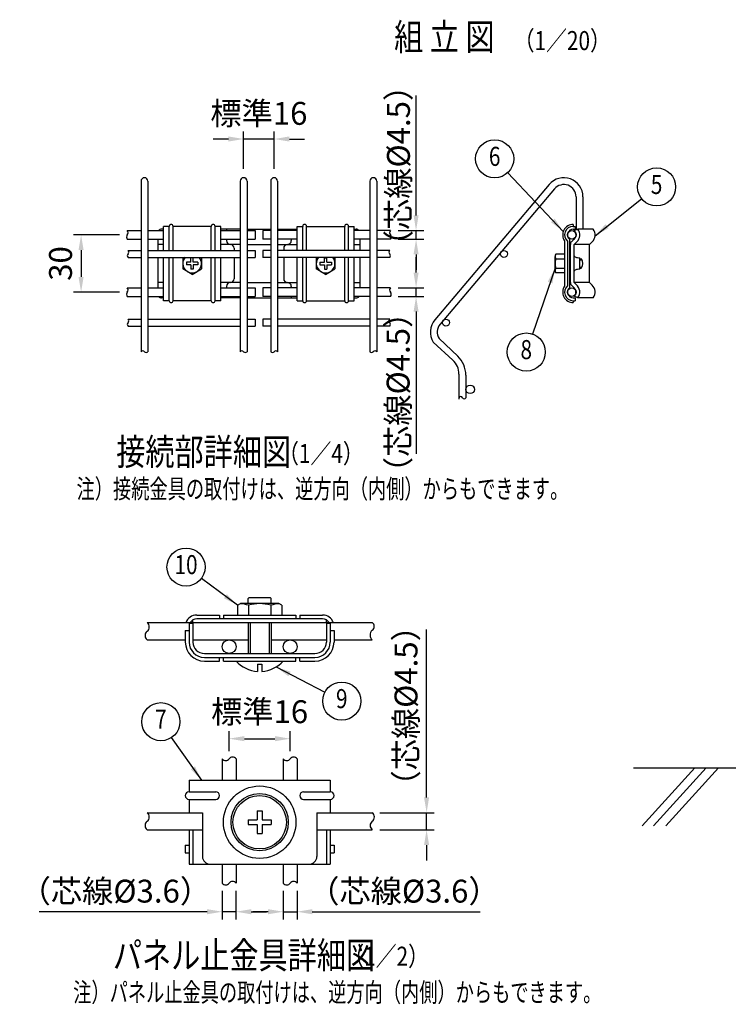
# Model space of a CAD drawing. Extents: x 368 to 7197, y 50 to 5046.
# Drawn here: x 376 to 2234, y 179 to 2761 of the extents above; entities that cross this region are included whole.
import ezdxf
from ezdxf.enums import TextEntityAlignment as Align

# ---------------------------------------------------------------- set-up
doc = ezdxf.new("R2010")
doc.units = 0
doc.header["$LTSCALE"] = 200
doc.header["$MEASUREMENT"] = 0
doc.header["$PDMODE"] = 33
doc.header["$PDSIZE"] = 5
doc.layers.get('DEFPOINTS').update_dxf_attribs({"linetype": 'CONTINUOUS'})
for name, color, linetype in [('HATCH', 2, 'CONTINUOUS'), ('MOJI', 6, 'CONTINUOUS'), ('SJC', 1, 'CONTINUOUS'), ('SUNPOU', 4, 'CONTINUOUS')]:
    doc.layers.add(name, color=color, linetype=linetype)
doc.styles.add('EXT08', font='ROMANS', dxfattribs={"width": 0.8, "bigfont": 'EXTFONT'})
doc.dimstyles.new('SJC', dxfattribs={"dimtxt": 0.18, "dimasz": 0.18, "dimexe": 0.18, "dimexo": 0.0625, "dimgap": 0.09, "dimtad": 0, "dimtih": 1, "dimtoh": 1, "dimdec": 4, "dimzin": 0, "dimdsep": 46, "dimtxsty": 'STANDARD', "dimcen": 0.09, "dimadec": 0, "dimazin": 0, "dimtfac": 1, "dimtdec": 4, "dimtofl": 0, "dimtmove": 0, "dimatfit": 3, "dimfxl": 1, "dimtolj": 1, "dimtzin": 0, "dimarcsym": 0})

# ---------------------------------------------------------------- blocks, each defined once
blk = doc.blocks.new('*D18')
at = {"layer": 'DEFPOINTS', "color": 0}
for p in [(1085.4, 875.6), (925.4, 822.6), (1085.4, 822.6)]:
    blk.add_point(p, dxfattribs=at)
at = {"layer": 'SUNPOU', "color": 0, "lineweight": -2}
for p, q in [((925.4, 842.6), (925.4, 895.6)), ((1085.4, 842.6), (1085.4, 895.6)), ((965.4, 875.6), (1045.4, 875.6))]:
    blk.add_line(p, q, dxfattribs=at)
at = {"layer": 'SUNPOU', "color": 0}
for points in [[(965.4, 882.3), (965.4, 868.9), (925.4, 875.6)], [(1045.4, 882.3), (1045.4, 868.9), (1085.4, 875.6)]]:
    blk.add_solid(points, dxfattribs=at)
at = {"layer": 'SUNPOU', "color": 0, "insert": (1005.4, 946.3), "char_height": 60, "attachment_point": 5, "style": 'EXT08'}
blk.add_mtext('\\A1;標準16', dxfattribs=at)
blk = doc.blocks.new('*D19')
at = {"layer": 'DEFPOINTS', "color": 0}
for p in [(963.4, 2448.3), (963.4, 2350.2), (1043.4, 2350.2)]:
    blk.add_point(p, dxfattribs=at)
at = {"layer": 'SUNPOU', "color": 0, "lineweight": -2}
for p, q in [((963.4, 2370.2), (963.4, 2468.3)), ((1043.4, 2370.2), (1043.4, 2468.3)), ((923.4, 2448.3), (883.4, 2448.3)), ((1043.4, 2448.3), (963.4, 2448.3)), ((1083.4, 2448.3), (1123.4, 2448.3))]:
    blk.add_line(p, q, dxfattribs=at)
at = {"layer": 'SUNPOU', "color": 0}
for points in [[(923.4, 2455), (923.4, 2441.6), (963.4, 2448.3)], [(1083.4, 2455), (1083.4, 2441.6), (1043.4, 2448.3)]]:
    blk.add_solid(points, dxfattribs=at)
at = {"layer": 'SUNPOU', "color": 0, "insert": (1003.4, 2515.5), "char_height": 60, "attachment_point": 5, "style": 'EXT08'}
blk.add_mtext('\\A1;標準16', dxfattribs=at)
blk = doc.blocks.new('*D20')
at = {"layer": 'DEFPOINTS', "color": 0}
for p in [(658.4, 2196.8), (537.3, 2046.8), (658.4, 2046.8)]:
    blk.add_point(p, dxfattribs=at)
at = {"layer": 'SUNPOU', "color": 0, "lineweight": -2}
for p, q in [((638.4, 2196.8), (517.3, 2196.8)), ((537.3, 2156.8), (537.3, 2086.8)), ((638.4, 2046.8), (517.3, 2046.8))]:
    blk.add_line(p, q, dxfattribs=at)
at = {"layer": 'SUNPOU', "color": 0}
for points in [[(530.6, 2156.8), (544, 2156.8), (537.3, 2196.8)], [(530.6, 2086.8), (544, 2086.8), (537.3, 2046.8)]]:
    blk.add_solid(points, dxfattribs=at)
at = {"layer": 'SUNPOU', "color": 0, "insert": (483.3, 2121.8), "char_height": 60, "attachment_point": 5, "rotation": 90, "style": 'EXT08'}
blk.add_mtext('\\A1;30', dxfattribs=at)
blk = doc.blocks.new('*D21')
at = {"layer": 'DEFPOINTS', "color": 0}
for p in [(1348.4, 2058), (1415.5, 2058), (1348.4, 2035.5)]:
    blk.add_point(p, dxfattribs=at)
at = {"layer": 'SUNPOU', "color": 0, "lineweight": -2}
for p, q in [((1415.5, 2098), (1415.5, 2138)), ((1368.4, 2058), (1435.5, 2058)), ((1415.5, 2035.5), (1415.5, 2058)), ((1368.4, 2035.5), (1435.5, 2035.5)), ((1415.5, 1995.5), (1415.5, 1955.5))]:
    blk.add_line(p, q, dxfattribs=at)
at = {"layer": 'SUNPOU', "color": 0}
for points in [[(1408.9, 2098), (1422.2, 2098), (1415.5, 2058)], [(1408.9, 1995.5), (1422.2, 1995.5), (1415.5, 2035.5)]]:
    blk.add_solid(points, dxfattribs=at)
at = {"layer": 'SUNPOU', "color": 0, "insert": (1368.5, 1783.7), "char_height": 60, "attachment_point": 5, "rotation": 90, "style": 'EXT08'}
blk.add_mtext('\\A1;（芯線%%C4.5）', dxfattribs=at)
blk = doc.blocks.new('*D22')
at = {"layer": 'DEFPOINTS', "color": 0}
for p in [(1348.4, 2208), (1415.5, 2208), (1348.4, 2185.5)]:
    blk.add_point(p, dxfattribs=at)
at = {"layer": 'SUNPOU', "color": 0, "lineweight": -2}
for p, q in [((1415.5, 2248), (1415.5, 2288)), ((1368.4, 2208), (1435.5, 2208)), ((1415.5, 2185.5), (1415.5, 2208)), ((1368.4, 2185.5), (1435.5, 2185.5)), ((1415.5, 2145.5), (1415.5, 2105.5))]:
    blk.add_line(p, q, dxfattribs=at)
at = {"layer": 'SUNPOU', "color": 0}
for points in [[(1408.9, 2248), (1422.2, 2248), (1415.5, 2208)], [(1408.9, 2145.5), (1422.2, 2145.5), (1415.5, 2185.5)]]:
    blk.add_solid(points, dxfattribs=at)
at = {"layer": 'SUNPOU', "color": 0, "insert": (1369.3, 2378.8), "char_height": 60, "attachment_point": 5, "rotation": 90, "style": 'EXT08'}
blk.add_mtext('\\A1;（芯線%%C4.5）', dxfattribs=at)
blk = doc.blocks.new('*D23')
at = {"layer": 'DEFPOINTS', "color": 0}
for p in [(1067.4, 496.8), (1103.4, 496.8), (1103.4, 421.7)]:
    blk.add_point(p, dxfattribs=at)
at = {"layer": 'SUNPOU', "color": 0, "lineweight": -2}
for p, q in [((1067.4, 476.8), (1067.4, 401.7)), ((1103.4, 476.8), (1103.4, 401.7)), ((1027.4, 421.7), (987.4, 421.7)), ((1067.4, 421.7), (1103.4, 421.7)), ((1143.4, 421.7), (1583.9, 421.7))]:
    blk.add_line(p, q, dxfattribs=at)
at = {"layer": 'SUNPOU', "color": 0}
for points in [[(1027.4, 428.4), (1027.4, 415), (1067.4, 421.7)], [(1143.4, 428.4), (1143.4, 415), (1103.4, 421.7)]]:
    blk.add_solid(points, dxfattribs=at)
at = {"layer": 'SUNPOU', "color": 0, "insert": (1383.7, 475.7), "char_height": 60, "attachment_point": 5, "style": 'EXT08'}
blk.add_mtext('\\A1;（芯線%%c3.6）', dxfattribs=at)
blk = doc.blocks.new('*D24')
at = {"layer": 'DEFPOINTS', "color": 0}
for p in [(907.4, 496.8), (943.4, 496.8), (907.4, 421.7)]:
    blk.add_point(p, dxfattribs=at)
at = {"layer": 'SUNPOU', "color": 0, "lineweight": -2}
for p, q in [((907.4, 476.8), (907.4, 401.7)), ((943.4, 476.8), (943.4, 401.7)), ((867.4, 421.7), (427, 421.7)), ((943.4, 421.7), (907.4, 421.7)), ((983.4, 421.7), (1023.4, 421.7))]:
    blk.add_line(p, q, dxfattribs=at)
at = {"layer": 'SUNPOU', "color": 0}
for points in [[(867.4, 428.4), (867.4, 415), (907.4, 421.7)], [(983.4, 428.4), (983.4, 415), (943.4, 421.7)]]:
    blk.add_solid(points, dxfattribs=at)
at = {"layer": 'SUNPOU', "color": 0, "insert": (627.2, 475.7), "char_height": 60, "attachment_point": 5, "style": 'EXT08'}
blk.add_mtext('\\A1;（芯線%%c3.6）', dxfattribs=at)
blk = doc.blocks.new('*D25')
at = {"layer": 'DEFPOINTS', "color": 0}
for p in [(1300.6, 681.5), (1443.1, 681.5), (1300.5, 636.5)]:
    blk.add_point(p, dxfattribs=at)
at = {"layer": 'SUNPOU', "color": 0, "lineweight": -2}
for p, q in [((1443.1, 721.5), (1443.1, 1161.9)), ((1320.6, 681.5), (1463.1, 681.5)), ((1443.1, 636.5), (1443.1, 681.5)), ((1320.5, 636.5), (1463.1, 636.5)), ((1443.1, 596.5), (1443.1, 556.5))]:
    blk.add_line(p, q, dxfattribs=at)
at = {"layer": 'SUNPOU', "color": 0}
for points in [[(1436.4, 721.5), (1449.7, 721.5), (1443.1, 681.5)], [(1436.4, 596.5), (1449.7, 596.5), (1443.1, 636.5)]]:
    blk.add_solid(points, dxfattribs=at)
at = {"layer": 'SUNPOU', "color": 0, "insert": (1389.1, 961.7), "char_height": 60, "attachment_point": 5, "rotation": 90, "style": 'EXT08'}
blk.add_mtext('\\A1;（芯線%%c4.5）', dxfattribs=at)

msp = doc.modelspace()

# ---------------------------------------------------------------- linework, layer by layer
at = {"layer": 'HATCH'}
for p, q in [((2146.298, 799.043), (2008.289, 647.096)), ((2176.201, 799.043), (2038.191, 647.096)), ((2208.403, 799.043), (2070.393, 647.096))]:
    msp.add_line(p, q, dxfattribs=at)
at = {"layer": 'MOJI'}
for p, q in [((1827.444, 2224.281), (1827.444, 2219.281)), ((753.391, 2155.772), (753.391, 2219.281)), ((768.391, 2219.281), (753.391, 2219.281)), ((768.391, 2155.772), (768.391, 2219.281)), ((778.391, 2155.772), (778.391, 2219.281)), ((878.391, 2219.281), (778.391, 2219.281)), ((878.391, 2155.772), (878.391, 2219.281)), ((888.391, 2155.772), (888.391, 2219.281)), ((903.391, 2219.281), (888.391, 2219.281)), ((903.391, 2155.772), (903.391, 2219.281)), ((1103.391, 2155.772), (1103.391, 2219.281)), ((1103.391, 2219.281), (1118.391, 2219.281)), ((1118.391, 2155.772), (1118.391, 2219.281)), ((1128.391, 2219.281), (1228.391, 2219.281)), ((1128.391, 2155.772), (1128.391, 2219.281)), ((1228.391, 2155.772), (1228.391, 2219.281)), ((1238.391, 2155.772), (1238.391, 2219.281)), ((1238.391, 2219.281), (1253.391, 2219.281)), ((1253.391, 2155.772), (1253.391, 2219.281)), ((1827.444, 2219.281), (1832.444, 2219.281)), ((1827.444, 2211.781), (1832.444, 2211.781)), ((1832.444, 2219.281), (1832.444, 2211.781)), ((1804.944, 2180.97), (1804.944, 2062.593)), ((1812.444, 2180.011), (1812.444, 2063.552)), ((1817.444, 2185.601), (1817.444, 2057.962)), ((1804.944, 2146.587), (1782.344, 2146.587)), ((753.391, 2024.281), (753.391, 2137.772)), ((768.391, 2024.281), (768.391, 2137.772)), ((778.391, 2024.281), (778.391, 2137.772)), ((807.765, 2137.772), (803.941, 2135.407)), ((803.941, 2135.407), (803.941, 2108.156)), ((825.291, 2124.881), (813.391, 2124.881)), ((813.391, 2124.881), (813.391, 2118.681)), ((825.291, 2118.681), (813.391, 2118.681)), ((831.491, 2136.781), (825.291, 2136.781)), ((825.291, 2124.881), (825.291, 2136.781)), ((825.291, 2118.681), (825.291, 2106.781)), ((831.491, 2124.881), (831.491, 2136.781)), ((843.391, 2124.881), (831.491, 2124.881)), ((831.491, 2118.681), (831.491, 2106.781)), ((843.391, 2118.681), (831.491, 2118.681)), ((843.391, 2124.881), (843.391, 2118.681)), ((849.016, 2137.772), (852.841, 2135.407)), ((852.841, 2135.407), (852.841, 2108.156)), ((878.391, 2024.281), (878.391, 2137.772)), ((888.391, 2024.281), (888.391, 2137.772)), ((903.391, 2024.281), (903.391, 2137.772)), ((1103.391, 2024.281), (1103.391, 2137.772)), ((1118.391, 2024.281), (1118.391, 2137.772)), ((1128.391, 2024.281), (1128.391, 2137.772)), ((1157.765, 2137.772), (1153.941, 2135.407)), ((1153.941, 2135.407), (1153.941, 2108.156)), ((1163.391, 2124.881), (1175.291, 2124.881)), ((1163.391, 2124.881), (1163.391, 2118.681)), ((1163.391, 2118.681), (1175.291, 2118.681)), ((1175.291, 2124.881), (1175.291, 2136.781)), ((1175.291, 2136.781), (1181.491, 2136.781)), ((1175.291, 2118.681), (1175.291, 2106.781)), ((1181.491, 2124.881), (1181.491, 2136.781)), ((1181.491, 2124.881), (1193.391, 2124.881)), ((1181.491, 2118.681), (1193.391, 2118.681)), ((1181.491, 2118.681), (1181.491, 2106.781)), ((1193.391, 2124.881), (1193.391, 2118.681)), ((1199.016, 2137.772), (1202.841, 2135.407)), ((1202.841, 2135.407), (1202.841, 2108.156)), ((1228.391, 2024.281), (1228.391, 2137.772)), ((1238.391, 2024.281), (1238.391, 2137.772)), ((1253.391, 2024.281), (1253.391, 2137.772)), ((1779.944, 2103.376), (1779.944, 2140.187)), ((1782.344, 2133.781), (1804.944, 2133.781)), ((1844.944, 2133.86), (1849.064, 2133.86)), ((1844.944, 2131.86), (1850.121, 2131.86)), ((828.391, 2093.031), (803.941, 2108.156)), ((831.491, 2106.781), (825.291, 2106.781)), ((828.391, 2093.031), (852.841, 2108.156)), ((1178.391, 2093.031), (1153.941, 2108.156)), ((1175.291, 2106.781), (1181.491, 2106.781)), ((1178.391, 2093.031), (1202.841, 2108.156)), ((1782.344, 2109.781), (1804.944, 2109.781)), ((1804.944, 2096.976), (1782.344, 2096.976)), ((1844.944, 2111.86), (1850.121, 2111.86)), ((1844.944, 2109.86), (1848.524, 2109.86)), ((768.391, 2024.281), (753.391, 2024.281)), ((878.391, 2024.281), (778.391, 2024.281)), ((903.391, 2024.281), (888.391, 2024.281)), ((1103.391, 2024.281), (1118.391, 2024.281)), ((1128.391, 2024.281), (1228.391, 2024.281)), ((1238.391, 2024.281), (1253.391, 2024.281)), ((1827.444, 2031.781), (1832.444, 2031.781)), ((1827.444, 2024.281), (1832.444, 2024.281)), ((1827.444, 2024.281), (1827.444, 2019.281)), ((1832.444, 2031.781), (1832.444, 2024.281)), ((977.933, 1245.898), (975.433, 1243.398)), ((975.433, 1229.898), (975.433, 1243.398)), ((977.933, 1245.898), (1032.933, 1245.898)), ((1032.933, 1245.898), (1035.433, 1243.398)), ((1035.433, 1229.898), (1035.433, 1243.398)), ((947.698, 1225.432), (955.433, 1229.898)), ((947.698, 1225.432), (947.698, 1199.898)), ((1055.433, 1229.898), (955.433, 1229.898)), ((976.565, 1225.432), (976.565, 1199.898)), ((1034.3, 1225.432), (1034.3, 1199.898)), ((1063.168, 1225.432), (1055.433, 1229.898)), ((1063.168, 1225.432), (1063.168, 1199.898)), ((840.433, 1199.898), (900.433, 1199.898)), ((1170.433, 1189.898), (840.433, 1189.898)), ((900.433, 1199.898), (900.433, 1189.898)), ((910.433, 1199.898), (1100.433, 1199.898)), ((910.433, 1199.898), (910.433, 1189.898)), ((1100.433, 1199.898), (1100.433, 1189.898)), ((1110.433, 1199.898), (1170.433, 1199.898)), ((1110.433, 1199.898), (1110.433, 1189.898)), ((820.433, 1178.898), (830.433, 1178.898)), ((820.433, 1178.898), (820.433, 1128.898)), ((830.433, 1179.898), (830.433, 1187.218)), ((830.433, 1178.898), (830.433, 1128.898)), ((975.433, 1179.898), (975.433, 1098.898)), ((980.433, 1179.898), (980.433, 1098.898)), ((1030.433, 1179.898), (1030.433, 1098.898)), ((1035.433, 1179.898), (1035.433, 1098.898)), ((1180.433, 1179.898), (1180.433, 1187.218)), ((1180.433, 1178.898), (1190.433, 1178.898)), ((1180.433, 1178.898), (1180.433, 1128.898)), ((1190.433, 1178.898), (1190.433, 1128.898)), ((810.433, 1158.898), (820.433, 1158.898)), ((810.433, 1158.898), (810.433, 1128.898)), ((1190.433, 1158.898), (1200.433, 1158.898)), ((1200.433, 1158.898), (1200.433, 1128.898)), ((860.433, 1098.898), (1150.433, 1098.898)), ((860.433, 1088.898), (1150.433, 1088.898)), ((900.433, 1078.898), (900.433, 1088.898)), ((910.433, 1078.898), (910.433, 1088.898)), ((1100.433, 1078.898), (1100.433, 1088.898)), ((1110.433, 1078.898), (1110.433, 1088.898)), ((860.433, 1078.898), (900.433, 1078.898)), ((910.433, 1078.898), (1100.433, 1078.898)), ((999.433, 1070.898), (999.433, 1051.898)), ((999.433, 1070.898), (1011.433, 1070.898)), ((1011.433, 1070.898), (1011.433, 1051.898)), ((1110.433, 1078.898), (1150.433, 1078.898))]:
    msp.add_line(p, q, dxfattribs=at)
for centre, radius in [((925.433, 1116.898), 18), ((1085.433, 1116.898), 18), ((1005.433, 656.491), 75), ((1005.433, 656.491), 70)]:
    msp.add_circle(centre, radius, dxfattribs=at)
for centre, radius, start, end in [((773.391, 2219.281), 5, 0, 180), ((883.391, 2219.281), 5, 0, 180), ((1123.391, 2219.281), 5, 0, 180), ((1233.391, 2219.281), 5, 0, 180), ((1827.444, 2196.781), 27.5, 90, 215.096801), ((1827.444, 2196.781), 22.5, 90, 228.189685), ((1827.444, 2196.781), 15, 90, 228.189685), ((1789.684, 2140.184), 9.741, 138.903806, 221.096194), ((828.391, 2121.781), 24.45, 139.153747, 40.846253), ((1178.391, 2121.781), 24.45, 139.153747, 40.846253), ((1811.144, 2121.781), 31.2, 157.380135, 202.619865), ((1832.8, 2122.219), 20, 321.832368, 35.593847), ((1789.684, 2103.379), 9.741, 138.903806, 221.096194), ((1827.444, 2046.781), 27.5, 144.903199, 270), ((1827.444, 2046.781), 22.5, 131.810315, 270), ((1827.444, 2046.781), 15, 131.810315, 270), ((773.391, 2024.281), 5, 180, 0), ((883.391, 2024.281), 5, 180, 0), ((1123.391, 2024.281), 5, 180, 0), ((1233.391, 2024.281), 5, 180, 0), ((947.698, 1134.363), 95.534, 72.412046, 85.643518), ((1005.433, 1134.363), 95.534, 72.412046, 107.587954), ((1063.168, 1134.363), 95.534, 94.356482, 107.587954), ((840.433, 1169.898), 30, 90, 160.528779), ((840.433, 1169.898), 20, 90, 150), ((1170.433, 1169.898), 30, 19.471221, 90), ((1170.433, 1169.898), 20, 30, 90), ((860.433, 1128.898), 50, 180, 270), ((860.433, 1128.898), 40, 180, 270), ((860.433, 1128.898), 30, 180, 270), ((1150.433, 1128.898), 30, 270, 0), ((1150.433, 1128.898), 40, 270, 0), ((1150.433, 1128.898), 50, 270, 0), ((1005.433, 1136.614), 84.716, 222.944443, 265.938644), ((1005.433, 1136.614), 84.716, 274.061356, 317.055557)]:
    msp.add_arc(centre, radius, start, end, dxfattribs=at)
at = {"layer": 'SJC'}
for p, q in [((694.391, 2337.772), (694.391, 1890.401)), ((712.391, 2337.772), (712.391, 1890.401)), ((954.391, 2337.772), (954.391, 1890.401)), ((972.391, 2337.772), (972.391, 1890.401)), ((1034.391, 2337.772), (1034.391, 1890.401)), ((1052.391, 2337.772), (1052.391, 1890.401)), ((1294.391, 2337.772), (1294.391, 1890.401)), ((1312.391, 2337.772), (1312.391, 1890.401)), ((1764.754, 2329.045), (1464.754, 1974.045)), ((1778.502, 2317.427), (1478.502, 1962.427)), ((1834.944, 2296.772), (1834.944, 2209.893)), ((1852.944, 2296.772), (1852.944, 2211.781)), ((658.395, 2208.031), (694.391, 2208.031)), ((712.391, 2208.031), (753.391, 2208.031)), ((903.391, 2208.031), (954.391, 2208.031)), ((972.391, 2208.031), (993.391, 2208.031)), ((993.391, 2208.031), (993.391, 2185.531)), ((1034.391, 2208.031), (1013.391, 2208.031)), ((1013.391, 2208.031), (1013.391, 2185.531)), ((1103.391, 2208.031), (1052.391, 2208.031)), ((1294.391, 2208.031), (1253.391, 2208.031)), ((1348.386, 2208.031), (1312.391, 2208.031)), ((658.39, 2185.531), (694.391, 2185.531)), ((712.391, 2185.531), (753.391, 2185.531)), ((903.391, 2185.531), (954.391, 2185.531)), ((972.391, 2185.531), (993.391, 2185.531)), ((1034.391, 2185.531), (1013.391, 2185.531)), ((1103.391, 2185.531), (1052.391, 2185.531)), ((1294.391, 2185.531), (1253.391, 2185.531)), ((1348.391, 2185.531), (1312.391, 2185.531)), ((660.264, 2155.772), (694.391, 2155.772)), ((712.391, 2155.772), (954.391, 2155.772)), ((972.391, 2155.772), (993.391, 2155.772)), ((993.391, 2155.772), (993.391, 2137.772)), ((1034.391, 2155.772), (1013.391, 2155.772)), ((1013.391, 2155.772), (1013.391, 2137.772)), ((1294.391, 2155.772), (1052.391, 2155.772)), ((1346.518, 2155.772), (1312.391, 2155.772)), ((660.264, 2137.772), (694.391, 2137.772)), ((712.391, 2137.772), (954.391, 2137.772)), ((972.391, 2137.772), (993.391, 2137.772)), ((1034.391, 2137.772), (1013.391, 2137.772)), ((1294.391, 2137.772), (1052.391, 2137.772)), ((1346.518, 2137.772), (1312.391, 2137.772)), ((658.395, 2058.031), (694.391, 2058.031)), ((712.391, 2058.031), (753.391, 2058.031)), ((903.391, 2058.031), (954.391, 2058.031)), ((972.391, 2058.031), (993.391, 2058.031)), ((993.391, 2058.031), (993.391, 2035.531)), ((1034.391, 2058.031), (1013.391, 2058.031)), ((1013.391, 2058.031), (1013.391, 2035.531)), ((1103.391, 2058.031), (1052.391, 2058.031)), ((1294.391, 2058.031), (1253.391, 2058.031)), ((1348.386, 2058.031), (1312.391, 2058.031)), ((658.39, 2035.531), (694.391, 2035.531)), ((712.391, 2035.531), (753.391, 2035.531)), ((903.391, 2035.531), (954.391, 2035.531)), ((972.391, 2035.531), (993.391, 2035.531)), ((1034.391, 2035.531), (1013.391, 2035.531)), ((1103.391, 2035.531), (1052.391, 2035.531)), ((1294.391, 2035.531), (1253.391, 2035.531)), ((1348.391, 2035.531), (1312.391, 2035.531)), ((660.264, 1975.772), (694.391, 1975.772)), ((712.391, 1975.772), (954.391, 1975.772)), ((972.391, 1975.772), (993.391, 1975.772)), ((993.391, 1975.772), (993.391, 1957.772)), ((1034.391, 1975.772), (1013.391, 1975.772)), ((1013.391, 1975.772), (1013.391, 1957.772)), ((1294.391, 1975.772), (1052.391, 1975.772)), ((1346.518, 1975.772), (1312.391, 1975.772)), ((660.264, 1957.772), (694.391, 1957.772)), ((712.391, 1957.772), (954.391, 1957.772)), ((972.391, 1957.772), (993.391, 1957.772)), ((1034.391, 1957.772), (1013.391, 1957.772)), ((1294.391, 1957.772), (1052.391, 1957.772)), ((1346.518, 1957.772), (1312.391, 1957.772)), ((1460.382, 1915.533), (1511.733, 1868.454)), ((1475.705, 1924.979), (1524.613, 1878.829)), ((1527.944, 1831.599), (1527.944, 1765.764)), ((1545.944, 1829.371), (1545.944, 1769.697)), ((710.439, 1179.898), (975.433, 1179.898)), ((860.433, 1179.898), (1150.433, 1179.898)), ((1035.433, 1179.898), (1300.433, 1179.898)), ((710.439, 1134.898), (810.433, 1134.898)), ((830.433, 1134.898), (975.433, 1134.898)), ((1035.433, 1134.898), (1180.433, 1134.898)), ((1200.433, 1134.898), (1300.433, 1134.898)), ((907.433, 822.682), (907.433, 766.491)), ((907.433, 822.682), (907.433, 766.491)), ((943.433, 822.682), (943.433, 766.491)), ((1067.433, 822.682), (1067.433, 766.491)), ((1103.433, 822.682), (1103.433, 766.491)), ((1985.332, 799.043), (3100.371, 799.043)), ((820.433, 766.491), (1190.433, 766.491)), ((820.433, 766.491), (820.433, 736.491)), ((1190.433, 766.491), (1190.433, 736.491)), ((820.433, 736.491), (890.433, 736.491)), ((1120.433, 736.491), (1190.433, 736.491)), ((820.433, 716.491), (890.433, 716.491)), ((820.433, 716.491), (820.433, 681.491)), ((1120.433, 716.491), (1190.433, 716.491)), ((1190.433, 716.491), (1190.433, 681.491)), ((710.612, 681.491), (855.433, 681.491)), ((855.433, 681.491), (855.433, 566.491)), ((999.233, 686.491), (999.233, 662.691)), ((999.233, 686.491), (1011.633, 686.491)), ((1011.633, 686.491), (1011.633, 662.691)), ((1155.433, 681.491), (1300.612, 681.491)), ((1155.433, 681.491), (1155.433, 566.491)), ((975.433, 662.691), (999.233, 662.691)), ((975.433, 662.691), (975.433, 650.291)), ((975.433, 650.291), (999.233, 650.291)), ((999.233, 650.291), (999.233, 626.491)), ((1011.633, 662.691), (1035.433, 662.691)), ((1011.633, 650.291), (1035.433, 650.291)), ((1011.633, 650.291), (1011.633, 626.491)), ((1035.433, 662.691), (1035.433, 650.291)), ((710.519, 636.491), (855.433, 636.491)), ((820.433, 636.491), (820.433, 546.491)), ((830.433, 636.491), (830.433, 546.491)), ((999.233, 626.491), (1011.633, 626.491)), ((1155.433, 636.491), (1300.519, 636.491)), ((1180.433, 636.491), (1180.433, 546.491)), ((1190.433, 636.491), (1190.433, 546.491)), ((810.433, 596.491), (810.433, 576.491)), ((810.433, 596.491), (820.433, 596.491)), ((1190.433, 596.491), (1200.433, 596.491)), ((1200.433, 596.491), (1200.433, 576.491)), ((810.433, 576.491), (820.433, 576.491)), ((1190.433, 576.491), (1200.433, 576.491)), ((820.433, 546.491), (1190.433, 546.491)), ((907.433, 546.491), (907.433, 496.776)), ((943.433, 546.491), (943.433, 496.776)), ((1067.433, 546.491), (1067.433, 496.776)), ((1103.433, 546.491), (1103.433, 496.776))]:
    msp.add_line(p, q, dxfattribs=at)
for centre, radius in [((1823.694, 2196.781), 11.25), ((1646.016, 2146.772), 9), ((1823.694, 2046.781), 11.25), ((1493.853, 1966.772), 9), ((1557.194, 1791.781), 11.25), ((1005.433, 656.491), 95)]:
    msp.add_circle(centre, radius, dxfattribs=at)
for centre, radius, start, end in [((703.391, 2337.772), 9, 0, 180), ((963.391, 2337.772), 9, 0, 180), ((1043.391, 2337.772), 9, 0, 180), ((1303.391, 2337.772), 9, 0, 180), ((1802.944, 2296.772), 50, 0, 140.051278), ((1802.944, 2296.772), 32, 0, 140.051278), ((665.418, 2191.156), 9.002, 141.325924, 218.674076), ((652.546, 2202.409), 8.113, 316.084118, 43.868409), ((1354.236, 2202.409), 8.113, 136.131591, 223.915882), ((1341.363, 2191.156), 9.002, 321.325924, 38.674076), ((664.406, 2142.272), 6.116, 132.630575, 227.369425), ((656.93, 2151.272), 5.601, 306.534428, 53.465572), ((1349.852, 2151.272), 5.601, 126.534428, 233.465572), ((1342.375, 2142.272), 6.116, 312.630575, 47.369425), ((665.418, 2041.156), 9.002, 141.325924, 218.674076), ((652.546, 2052.409), 8.113, 316.084118, 43.868409), ((1354.236, 2052.409), 8.113, 136.131591, 223.915882), ((1341.363, 2041.156), 9.002, 321.325924, 38.674076), ((664.406, 1962.272), 6.116, 132.630575, 227.369425), ((656.93, 1971.272), 5.601, 306.534428, 53.465572), ((1349.852, 1971.272), 5.601, 126.534428, 233.465572), ((1342.375, 1962.272), 6.116, 312.630575, 47.369425), ((1502.944, 1941.772), 50, 139.799836, 211.654461), ((1502.944, 1941.772), 32, 139.799836, 211.654461), ((698.891, 1887.067), 5.601, 36.534428, 143.465572), ((707.891, 1894.544), 6.116, 222.630575, 317.369425), ((958.835, 1887.067), 5.601, 36.534428, 143.465572), ((967.835, 1894.544), 6.116, 222.630575, 317.369425), ((1038.947, 1894.544), 6.116, 222.630575, 317.369425), ((1047.947, 1887.067), 5.601, 36.534428, 143.465572), ((1298.891, 1894.544), 6.116, 222.630575, 317.369425), ((1307.891, 1887.067), 5.601, 36.534428, 143.465572), ((1477.944, 1831.599), 50, 0, 47.484915), ((1477.944, 1829.371), 68, 0, 46.661781), ((1532.444, 1767.73), 4.911, 23.605191, 156.394809), ((1541.444, 1772.366), 5.232, 210.676456, 329.323544), ((701.555, 1168.642), 14.34, 308.080738, 51.715858), ((1294.112, 1169.863), 11.909, 302.814166, 57.414609), ((719.237, 1146.142), 14.34, 128.284142, 231.919262), ((1312.079, 1147.358), 17.056, 132.671746, 227.145155), ((934.477, 815.835), 11.292, 37.051706, 143.220538), ((1094.477, 815.835), 11.292, 37.051706, 143.220538), ((916.477, 829.443), 11.292, 216.779462, 322.948294), ((1076.477, 829.443), 11.292, 216.779462, 322.948294), ((820.433, 726.491), 10, 90, 270), ((890.433, 726.491), 10, 270, 90), ((1120.433, 726.491), 10, 90, 270), ((1190.433, 726.491), 10, 270, 90), ((701.681, 670.278), 14.34, 308.080738, 51.715858), ((1291.767, 670.204), 14.34, 308.284142, 51.919262), ((719.363, 647.778), 14.34, 128.284142, 231.919262), ((1309.45, 647.704), 14.34, 128.080738, 231.715858), ((875.433, 566.491), 20, 180, 270), ((1135.433, 566.491), 20, 270, 0), ((916.477, 503.537), 11.292, 216.779462, 322.948294), ((934.477, 489.929), 11.292, 37.051706, 143.220538), ((1076.477, 503.537), 11.292, 216.779462, 322.948294), ((1094.477, 489.929), 11.292, 37.051706, 143.220538)]:
    msp.add_arc(centre, radius, start, end, dxfattribs=at)
at = {"layer": 'SUNPOU'}
for p, q in [((1415.52, 2288.031), (1415.52, 2562.624)), ((753.391, 2211.781), (748.391, 2211.781)), ((954.391, 2211.781), (903.391, 2211.781)), ((918.391, 2211.781), (918.391, 2208.031)), ((972.391, 2211.781), (1034.391, 2211.781)), ((1052.391, 2211.781), (1103.391, 2211.781)), ((1088.391, 2211.781), (1088.391, 2208.031)), ((1253.391, 2211.781), (1258.391, 2211.781)), ((1839.944, 2211.781), (1829.448, 2207.818)), ((1879.944, 2211.781), (1839.944, 2211.781)), ((738.391, 2185.531), (738.391, 2155.772)), ((753.391, 2171.781), (738.391, 2171.781)), ((954.391, 2171.781), (903.391, 2171.781)), ((918.391, 2185.531), (918.391, 2181.781)), ((972.391, 2171.781), (1034.391, 2171.781)), ((1052.391, 2171.781), (1103.391, 2171.781)), ((1088.391, 2185.531), (1088.391, 2181.781)), ((1253.391, 2171.781), (1268.391, 2171.781)), ((1268.391, 2185.531), (1268.391, 2155.772)), ((1819.944, 2071.781), (1819.944, 2171.781)), ((1830.323, 2186.257), (1822.883, 2178.863)), ((1837.185, 2178.678), (1829.944, 2171.781)), ((1869.944, 2171.781), (1829.944, 2171.781)), ((1829.944, 2071.781), (1829.944, 2171.781)), ((1877.185, 2178.678), (1869.944, 2171.781)), ((1869.944, 2071.781), (1869.944, 2171.781)), ((938.391, 2161.781), (938.391, 2155.772)), ((1068.391, 2161.781), (1068.391, 2155.772)), ((738.391, 2137.772), (738.391, 2058.031)), ((938.391, 2137.772), (938.391, 2081.781)), ((1068.391, 2137.772), (1068.391, 2081.781)), ((1268.391, 2137.772), (1268.391, 2058.031)), ((1844.944, 2106.781), (1844.944, 2136.781)), ((753.391, 2071.781), (738.391, 2071.781)), ((954.391, 2071.781), (903.391, 2071.781)), ((972.391, 2071.781), (1034.391, 2071.781)), ((1052.391, 2071.781), (1103.391, 2071.781)), ((1253.391, 2071.781), (1268.391, 2071.781)), ((1869.944, 2071.781), (1829.944, 2071.781)), ((1829.944, 2071.781), (1835.156, 2066.444)), ((1876.874, 2065.176), (1869.865, 2071.627)), ((918.391, 2061.781), (918.391, 2058.031)), ((1088.391, 2061.781), (1088.391, 2058.031)), ((1829.944, 2057.749), (1822.865, 2064.718)), ((753.391, 2031.781), (748.391, 2031.781)), ((954.391, 2031.781), (903.391, 2031.781)), ((918.391, 2035.531), (918.391, 2031.781)), ((972.391, 2031.781), (1034.391, 2031.781)), ((1052.391, 2031.781), (1103.391, 2031.781)), ((1088.391, 2035.531), (1088.391, 2031.781)), ((1253.391, 2031.781), (1258.391, 2031.781)), ((1839.668, 2031.781), (1829.92, 2035.741)), ((1879.944, 2031.781), (1839.668, 2031.781)), ((1415.52, 1955.531), (1415.52, 1622.4))]:
    msp.add_line(p, q, dxfattribs=at)
for points in [[(1829.944, 2141.781, 0.22707994), (1830.681, 2140.242, 0.08920365), (1834.337, 2138.246, 0.04616947), (1838.799, 2137.204, 0.03431439), (1844.944, 2136.781, 0.03431439)], [(1844.944, 2106.781, 0.03431439), (1838.799, 2106.359, 0.04616947), (1834.337, 2105.317, 0.08920365), (1830.681, 2103.321, 0.22707994), (1829.944, 2101.781, 0.22707994)]]:
    msp.add_lwpolyline(points, format="xyb", dxfattribs=at)
for centre in [(1621.541, 2396.345), (2046.079, 2322.626), (1704.37, 1889.565), (812.404, 1325.611), (1220.719, 974.113), (746.482, 920.153)]:
    msp.add_circle(centre, 50, dxfattribs=at)
for centre, radius, start, end in [((748.391, 2201.781), 10, 90, 141.317813), ((1258.391, 2201.781), 10, 38.682187, 90), ((1819.944, 2196.781), 15, 305.021693, 48.366793), ((1819.944, 2196.781), 25, 313.602819, 36.869898), ((1859.944, 2196.781), 25, 313.602819, 36.869898), ((928.391, 2181.781), 10, 180, 270), ((928.391, 2161.781), 10, 0, 90), ((1078.391, 2161.781), 10, 90, 180), ((1078.391, 2181.781), 10, 270, 0), ((1829.944, 2171.781), 10, 134.737211, 180), ((928.391, 2061.781), 10, 90, 180), ((928.391, 2081.781), 10, 270, 0), ((1078.391, 2081.781), 10, 180, 270), ((1078.391, 2061.781), 10, 0, 90), ((1829.944, 2071.781), 10, 180, 225.959289), ((1819.686, 2046.805), 25, 323.061921, 51.772419), ((1819.686, 2046.805), 15, 313.146579, 46.853421), ((1859.944, 2046.781), 25, 323.130102, 47.37468), ((748.391, 2041.781), 10, 218.682187, 270), ((1258.391, 2041.781), 10, 270, 321.317813)]:
    msp.add_arc(centre, radius, start, end, dxfattribs=at)

# ---------------------------------------------------------------- texts
at = {"layer": 'MOJI', "style": 'EXT08'}
for s, height, width, p in [('組 立 図', 70, 0.8, (1357.928, 2681.015)), ('（1／20）', 50, 0.8, (1671.614, 2681.366)), ('接続部詳細図', 70, 0.8, (629.428, 1592.979)), ('（1／4）', 50, 0.8, (1053.882, 1598.443)), ('注）接続金具の取付けは、逆方向（内側）からもできます。', 50, 0.7, (525.473, 1505.926)), ('パネル止金具詳細図', 70, 0.8, (620.583, 272.532)), ('（1／2）', 50, 0.8, (1224.881, 280.025)), ('注）パネル止金具の取付けは、逆方向（内側）からもできます。', 50, 0.7, (516.629, 185.479))]:
    msp.add_text(s, height=height, dxfattribs=dict(at, width=width)).set_placement(p)
at = {"layer": 'SUNPOU', "style": 'EXT08', "width": 0.8}
for s, p in [('6', (1621.541, 2396.345)), ('5', (2046.079, 2322.626)), ('8', (1704.37, 1889.565)), ('10', (812.404, 1325.611)), ('9', (1220.719, 974.113)), ('7', (746.482, 920.153))]:
    msp.add_text(s, height=50, dxfattribs=at).set_placement(p, align=Align.MIDDLE)

# ---------------------------------------------------------------- dimensions: what is measured, and where the dimension line sits
at = {"layer": 'SUNPOU'}
for base, p1, p2, picture, middle in [((1415.52, 2208.031), (1348.391, 2185.531), (1348.386, 2208.031), '*D22', (1369.258, 2378.814)), ((1415.52, 2058.031), (1348.391, 2035.531), (1348.386, 2058.031), '*D21', (1368.465, 1783.708))]:
    dim = msp.add_linear_dim(base=base, p1=p1, p2=p2, angle=90, text='（芯線%%C4.5）', dimstyle='SJC', override={"dimscale": 20, "dimtxt": 3, "dimasz": 2, "dimexe": 1, "dimexo": 1, "dimgap": 1.2, "dimtad": 1, "dimtih": 0, "dimtoh": 0, "dimdec": 2, "dimlfac": 0.1, "dimzin": 8, "dimtxsty": 'EXT08', "dimtofl": 1, "dimtmove": 2}, dxfattribs=at)
    dim.commit()
    dim.dimension.update_dxf_attribs({"geometry": picture, "text_midpoint": middle, "dimtype": 160})
for base, p1, p2, text, override, picture, middle in [((963.391, 2448.288), (1043.391, 2350.203), (963.391, 2350.203), '標準<>', {"dimscale": 20, "dimtxt": 3, "dimasz": 2, "dimexe": 1, "dimexo": 1, "dimgap": 1.2, "dimtad": 1, "dimtih": 0, "dimtoh": 0, "dimdec": 2, "dimlfac": 0.2, "dimzin": 8, "dimtxsty": 'EXT08', "dimtofl": 1, "dimtmove": 2}, '*D19', (1003.391, 2515.549)), ((1085.433, 875.616), (925.433, 822.565), (1085.433, 822.565), '標準16', {"dimscale": 20, "dimtxt": 3, "dimasz": 2, "dimexe": 1, "dimexo": 1, "dimgap": 1.2, "dimtad": 1, "dimtih": 0, "dimtoh": 0, "dimdec": 2, "dimlfac": 0.1, "dimzin": 8, "dimtxsty": 'EXT08', "dimtofl": 1, "dimtmove": 2}, '*D18', (1005.433, 946.343))]:
    dim = msp.add_linear_dim(base=base, p1=p1, p2=p2, text=text, dimstyle='SJC', override=override, dxfattribs=at)
    dim.commit()
    dim.dimension.update_dxf_attribs({"geometry": picture, "text_midpoint": middle, "dimtype": 160})
dim = msp.add_linear_dim(base=(537.302, 2046.781), p1=(658.395, 2196.781), p2=(658.395, 2046.781), angle=90, dimstyle='SJC', override={"dimscale": 20, "dimtxt": 3, "dimasz": 2, "dimexe": 1, "dimexo": 1, "dimgap": 1.2, "dimtad": 1, "dimtih": 0, "dimtoh": 0, "dimdec": 2, "dimlfac": 0.2, "dimzin": 8, "dimtxsty": 'EXT08', "dimtofl": 1, "dimtmove": 2}, dxfattribs=at)
dim.commit()
dim.dimension.update_dxf_attribs({"geometry": '*D20', "text_midpoint": (483.302, 2121.781)})
dim = msp.add_linear_dim(base=(1443.055, 681.491), p1=(1300.519, 636.491), p2=(1300.612, 681.491), angle=90, text='（芯線%%c4.5）', dimstyle='SJC', override={"dimscale": 20, "dimtxt": 3, "dimasz": 2, "dimexe": 1, "dimexo": 1, "dimgap": 1.2, "dimtad": 1, "dimtih": 0, "dimtoh": 0, "dimdec": 2, "dimlfac": 0.1, "dimzin": 8, "dimtxsty": 'EXT08', "dimtofl": 1}, dxfattribs=at)
dim.commit()
dim.dimension.update_dxf_attribs({"geometry": '*D25', "text_midpoint": (1389.055, 961.72)})
for base, p1, p2, picture, middle in [((907.433, 421.695), (943.433, 496.808), (907.433, 496.776), '*D24', (627.204, 475.695)), ((1103.433, 421.695), (1067.433, 496.776), (1103.433, 496.808), '*D23', (1383.661, 475.695))]:
    dim = msp.add_linear_dim(base=base, p1=p1, p2=p2, text='（芯線%%c3.6）', dimstyle='SJC', override={"dimscale": 20, "dimtxt": 3, "dimasz": 2, "dimexe": 1, "dimexo": 1, "dimgap": 1.2, "dimtad": 1, "dimtih": 0, "dimtoh": 0, "dimdec": 2, "dimlfac": 0.1, "dimzin": 8, "dimtxsty": 'EXT08', "dimtofl": 1}, dxfattribs=at)
    dim.commit()
    dim.dimension.update_dxf_attribs({"geometry": picture, "text_midpoint": middle})

# ---------------------------------------------------------------- leaders
for points in [[(1801.44, 2205.728), (1655.859, 2359.982)], [(1884.853, 2194.657), (2006.916, 2291.541)], [(1779.944, 2109.781), (1720.6, 1936.858)], [(947.698, 1225.432), (852.587, 1295.857)], [(1048.298, 1063.755), (1176.357, 997.178)], [(853.56, 766.491), (774.225, 878.556)]]:
    msp.add_leader(points, dimstyle='SJC', override={"dimscale": 20, "dimtxt": 3, "dimasz": 2, "dimexe": 1, "dimexo": 1, "dimgap": 1.2, "dimtad": 1, "dimtih": 0, "dimtoh": 0, "dimdec": 2, "dimlfac": 0.1, "dimzin": 8, "dimtxsty": 'EXT08', "dimtofl": 1, "dimtmove": 2}, dxfattribs=at)

doc.saveas('drawing.dxf')
